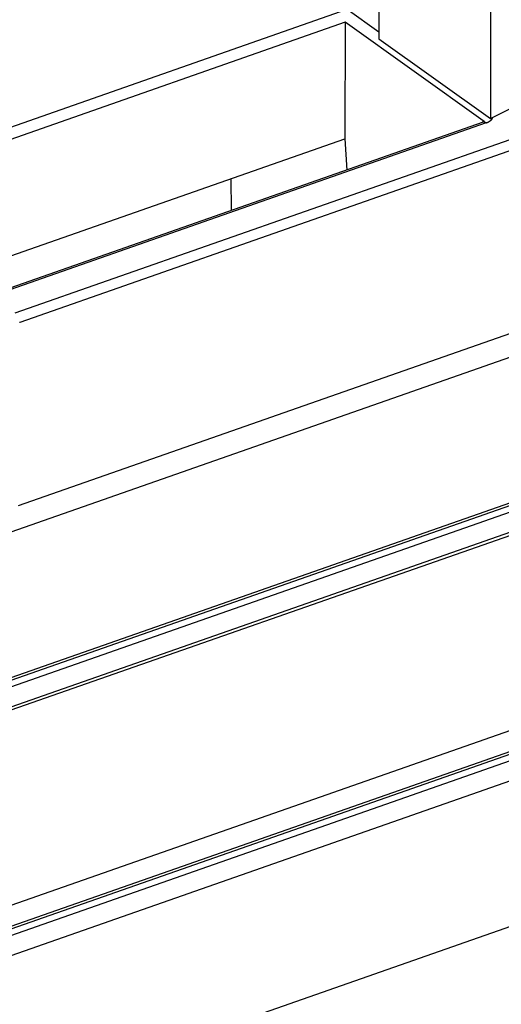
# Model space of a CAD drawing. Extents: x -5 to 2115, y -604 to -5.
# Drawn here: x 165 to 175, y -217 to -196 of the extents above; entities that cross this region are included whole.
import ezdxf

# ---------------------------------------------------------------- set-up
doc = ezdxf.new("R2010")
doc.units = 0
doc.layers.add('GENERAL', color=7, linetype='CONTINUOUS')

msp = doc.modelspace()

# ---------------------------------------------------------------- linework, layer by layer
at = {"layer": 'GENERAL'}
for p, q in [((172.524, -108.165), (172.524, -196.481)), ((174.933, -109.885), (174.933, -198.201)), ((174.933, -198.201), (178.485, -196.417)), ((172.524, -196.481), (174.933, -198.201))]:
    msp.add_line(p, q, dxfattribs=at)
at = {"layer": 'GENERAL', "linetype": 'CONTINUOUS'}
for p, q in [((146.628, -204.672), (171.84, -195.845)), ((171.84, -195.845), (172.524, -196.333)), ((171.796, -196.125), (146.731, -204.9)), ((171.796, -196.125), (171.789, -198.638)), ((174.772, -198.25), (171.796, -196.125)), ((174.774, -198.282), (164.101, -202.019)), ((174.833, -198.296), (164.16, -202.033)), ((174.768, -198.284), (174.772, -198.25)), ((174.774, -198.282), (174.772, -198.283)), ((146.745, -207.406), (171.789, -198.638)), ((175.345, -198.661), (164.672, -202.398)), ((171.789, -198.638), (171.828, -199.314)), ((175.447, -198.866), (164.774, -202.603)), ((169.332, -199.498), (169.336, -200.186)), ((175.785, -202.687), (164.744, -206.552)), ((175.961, -203.141), (151.074, -211.854)), ((177.643, -205.691), (154.717, -213.717)), ((177.743, -205.714), (154.816, -213.741)), ((154.942, -213.831), (177.869, -205.804)), ((178.374, -206.066), (63.4, -246.319)), ((178.493, -206.094), (63.4, -246.388)), ((159.981, -217.429), (189.991, -206.923)), ((190.163, -207.303), (160.153, -217.809)), ((182.451, -208.92), (63.4, -250.6)), ((182.683, -209.289), (159.788, -217.304)), ((182.782, -209.312), (159.855, -217.339)), ((190.207, -210.427), (160.171, -220.942))]:
    msp.add_line(p, q, dxfattribs=at)
for points in [[(174.805, -198.282, 0), (174.805, -198.281, 0), (174.805, -198.281, 0), (174.805, -198.281, 0), (174.805, -198.281, 0), (174.804, -198.28, 0), (174.804, -198.28, 0), (174.804, -198.28, 0), (174.804, -198.279, 0), (174.804, -198.279, 0), (174.804, -198.279, 0), (174.804, -198.279, 0), (174.804, -198.278, 0), (174.804, -198.278, 0), (174.803, -198.278, 0), (174.803, -198.277, 0), (174.803, -198.277, 0), (174.803, -198.277, 0), (174.803, -198.277, 0), (174.803, -198.276, 0), (174.803, -198.276, 0), (174.802, -198.276, 0), (174.802, -198.276, 0), (174.802, -198.275, 0), (174.802, -198.275, 0), (174.802, -198.275, 0), (174.802, -198.275, 0), (174.801, -198.274, 0), (174.801, -198.274, 0), (174.801, -198.274, 0), (174.801, -198.273, 0), (174.801, -198.273, 0), (174.801, -198.273, 0), (174.8, -198.273, 0), (174.8, -198.272, 0), (174.8, -198.272, 0), (174.8, -198.272, 0), (174.8, -198.272, 0), (174.8, -198.271, 0), (174.799, -198.271, 0), (174.799, -198.271, 0), (174.799, -198.271, 0), (174.799, -198.27, 0), (174.799, -198.27, 0), (174.798, -198.27, 0), (174.798, -198.27, 0), (174.798, -198.269, 0), (174.798, -198.269, 0), (174.797, -198.269, 0), (174.797, -198.268, 0), (174.797, -198.268, 0), (174.797, -198.268, 0), (174.797, -198.268, 0), (174.796, -198.267, 0), (174.796, -198.267, 0), (174.796, -198.267, 0), (174.796, -198.267, 0), (174.795, -198.266, 0), (174.795, -198.266, 0), (174.795, -198.266, 0), (174.795, -198.266, 0), (174.794, -198.265, 0), (174.794, -198.265, 0), (174.794, -198.265, 0), (174.794, -198.265, 0), (174.793, -198.264, 0), (174.793, -198.264, 0), (174.793, -198.264, 0), (174.792, -198.264, 0), (174.792, -198.263, 0), (174.792, -198.263, 0), (174.792, -198.263, 0), (174.791, -198.263, 0), (174.791, -198.263, 0), (174.791, -198.262, 0), (174.791, -198.262, 0), (174.79, -198.262, 0), (174.79, -198.262, 0), (174.79, -198.261, 0), (174.789, -198.261, 0), (174.789, -198.261, 0), (174.789, -198.261, 0), (174.788, -198.26, 0), (174.788, -198.26, 0), (174.788, -198.26, 0), (174.787, -198.26, 0), (174.787, -198.259, 0), (174.787, -198.259, 0), (174.787, -198.259, 0), (174.786, -198.259, 0), (174.786, -198.258, 0), (174.786, -198.258, 0), (174.785, -198.258, 0), (174.785, -198.258, 0), (174.785, -198.258, 0), (174.784, -198.257, 0), (174.784, -198.257, 0), (174.784, -198.257, 0), (174.783, -198.257, 0), (174.783, -198.256, 0), (174.782, -198.256, 0), (174.782, -198.256, 0), (174.782, -198.256, 0), (174.781, -198.256, 0), (174.781, -198.255, 0), (174.781, -198.255, 0), (174.78, -198.255, 0), (174.78, -198.255, 0), (174.78, -198.254, 0), (174.779, -198.254, 0), (174.779, -198.254, 0), (174.778, -198.254, 0), (174.778, -198.254, 0), (174.778, -198.253, 0), (174.777, -198.253, 0), (174.777, -198.253, 0), (174.777, -198.253, 0), (174.776, -198.252, 0), (174.776, -198.252, 0), (174.775, -198.252, 0), (174.775, -198.252, 0), (174.775, -198.252, 0), (174.774, -198.251, 0), (174.774, -198.251, 0), (174.773, -198.251, 0), (174.773, -198.251, 0), (174.773, -198.251, 0), (174.772, -198.25, 0), (174.772, -198.25, 0)], [(174.833, -198.296, 0), (174.835, -198.296, 0), (174.837, -198.295, 0), (174.839, -198.294, 0), (174.841, -198.294, 0), (174.842, -198.293, 0), (174.844, -198.292, 0), (174.846, -198.292, 0), (174.848, -198.291, 0), (174.85, -198.29, 0), (174.851, -198.289, 0), (174.853, -198.289, 0), (174.855, -198.288, 0), (174.857, -198.287, 0), (174.858, -198.287, 0), (174.86, -198.286, 0), (174.862, -198.285, 0), (174.863, -198.284, 0), (174.865, -198.284, 0), (174.867, -198.283, 0), (174.869, -198.282, 0), (174.87, -198.281, 0), (174.872, -198.281, 0), (174.873, -198.28, 0), (174.875, -198.279, 0), (174.877, -198.278, 0), (174.878, -198.277, 0), (174.88, -198.277, 0), (174.882, -198.276, 0), (174.883, -198.275, 0), (174.885, -198.274, 0), (174.886, -198.273, 0), (174.888, -198.273, 0), (174.889, -198.272, 0), (174.891, -198.271, 0), (174.892, -198.27, 0), (174.894, -198.269, 0), (174.895, -198.268, 0), (174.897, -198.268, 0), (174.898, -198.267, 0), (174.9, -198.266, 0), (174.901, -198.265, 0), (174.903, -198.264, 0), (174.904, -198.263, 0), (174.906, -198.262, 0), (174.907, -198.262, 0), (174.908, -198.261, 0), (174.91, -198.26, 0), (174.911, -198.259, 0), (174.913, -198.258, 0), (174.914, -198.257, 0), (174.915, -198.256, 0), (174.917, -198.255, 0), (174.918, -198.254, 0), (174.919, -198.253, 0), (174.921, -198.253, 0), (174.922, -198.252, 0), (174.923, -198.251, 0), (174.924, -198.25, 0), (174.926, -198.249, 0), (174.927, -198.248, 0), (174.928, -198.247, 0), (174.929, -198.246, 0), (174.931, -198.245, 0), (174.932, -198.244, 0), (174.933, -198.243, 0), (174.934, -198.242, 0), (174.935, -198.241, 0), (174.936, -198.24, 0), (174.938, -198.239, 0), (174.939, -198.238, 0), (174.94, -198.237, 0), (174.941, -198.236, 0), (174.942, -198.235, 0), (174.943, -198.234, 0), (174.944, -198.233, 0), (174.945, -198.232, 0), (174.946, -198.231, 0), (174.947, -198.23, 0), (174.948, -198.229, 0), (174.949, -198.228, 0), (174.95, -198.227, 0), (174.951, -198.226, 0), (174.952, -198.225, 0), (174.953, -198.224, 0), (174.954, -198.223, 0), (174.955, -198.222, 0), (174.956, -198.221, 0), (174.957, -198.22, 0), (174.958, -198.219, 0), (174.958, -198.218, 0), (174.959, -198.217, 0), (174.96, -198.216, 0), (174.961, -198.215, 0), (174.962, -198.214, 0), (174.963, -198.213, 0), (174.963, -198.212, 0), (174.964, -198.211, 0), (174.965, -198.21, 0), (174.966, -198.208, 0), (174.966, -198.207, 0), (174.967, -198.206, 0), (174.968, -198.205, 0), (174.969, -198.204, 0), (174.969, -198.203, 0), (174.97, -198.202, 0), (174.971, -198.201, 0), (174.971, -198.2, 0), (174.972, -198.199, 0), (174.972, -198.198, 0), (174.973, -198.197, 0), (174.974, -198.195, 0), (174.974, -198.194, 0), (174.975, -198.193, 0), (174.975, -198.192, 0), (174.976, -198.191, 0), (174.976, -198.19, 0), (174.977, -198.189, 0), (174.977, -198.188, 0), (174.978, -198.187, 0), (174.978, -198.186, 0), (174.979, -198.184, 0), (174.979, -198.183, 0), (174.98, -198.182, 0), (174.98, -198.181, 0), (174.98, -198.18, 0), (174.981, -198.179, 0), (174.981, -198.178, 0), (174.981, -198.177, 0)], [(164.774, -202.603, 0), (164.77, -202.604, 0)]]:
    msp.add_polyline3d(points, dxfattribs=at)
msp.add_arc((174.791, -198.345), 0.0646, 48.5216, 104.9854, dxfattribs=at)

doc.saveas('drawing.dxf')
